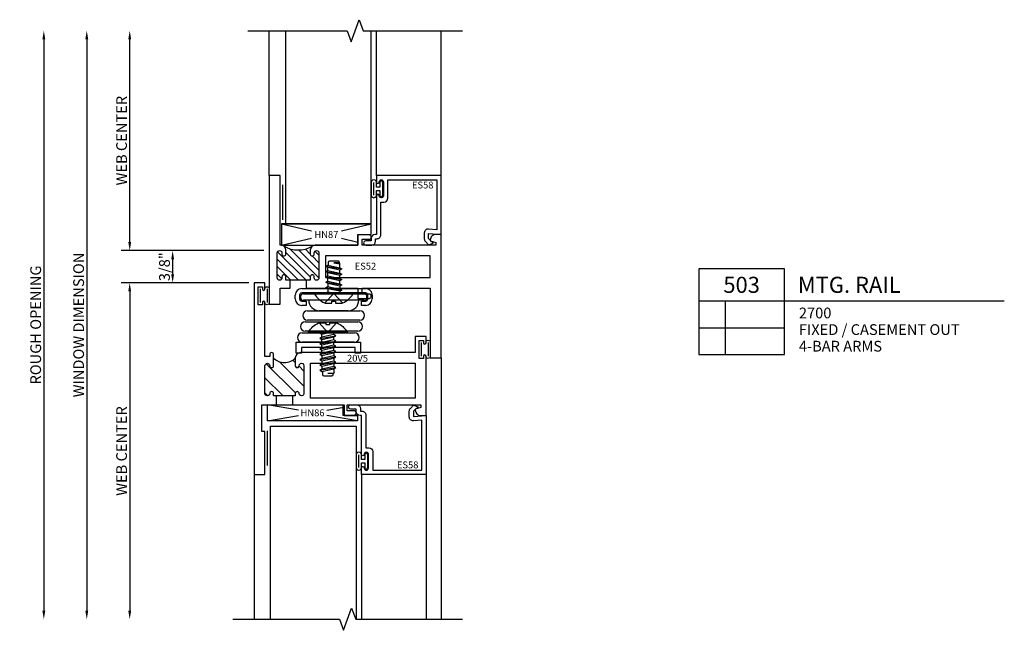
# Model space of a CAD drawing. Units: inches. Extents: x -10.1 to 30.4, y -14.8 to 12.8.
# Drawn here: x 4.5 to 16, y -4.7 to 2.4 of the extents above; entities that cross this region are included whole.
import ezdxf
from ezdxf.enums import TextEntityAlignment as Align

# ---------------------------------------------------------------- set-up
doc = ezdxf.new("R2010")
doc.units = ezdxf.units.IN
doc.header["$MEASUREMENT"] = 0
for name, color, linetype in [('2700D503$0$EFCO_Detail_BreakLines', 1, 'Continuous'), ('2700D503$0$EFCO_Detail_Dim', 1, 'Continuous'), ('2700D503$0$EFCO_Detail_Symbols', 5, 'Continuous'), ('2700D503$0$EFCO_Detail_Symbols_Text', 3, 'Continuous'), ('2700D503$0$EFCO_Die', 7, 'Continuous'), ('2700D503$0$EFCO_Die_BackGround', 9, 'Continuous'), ('2700D503$0$EFCO_Die_Text', 6, 'Continuous'), ('2700D503$0$EFCO_Glass', 4, 'Continuous'), ('2700D503$0$EFCO_Glazing_Gasket', 3, 'Continuous'), ('2700D503$0$EFCO_GlazingBlock', 3, 'Continuous'), ('2700D503$0$EFCO_Weatherstrip', 1, 'Continuous'), ('2700D503$0$ZE-ANNO-TEXT-XTRU', 6, 'Continuous'), ('2700D503$0$ZE-GLAZ-FSNR', 3, 'Continuous'), ('2700D503$0$ZE-GLAZ-HDWR', 2, 'Continuous'), ('2700D503$0$ZE-GLAZ-XTRU', 7, 'Continuous'), ('2700D503$0$ZE-GLAZ-XTRU-THML', 7, 'Continuous'), ('EFCO_0', 7, 'Continuous')]:
    doc.layers.add(name, color=color, linetype=linetype)
doc.styles.add('2700D503$0$EFCO', font='arial.ttf')
doc.dimstyles.new('2700D503$0$STD1', dxfattribs={"dimtxt": 0.125, "dimasz": 0.1, "dimexe": 0.1, "dimexo": 0.0625, "dimgap": 0.03, "dimtad": 1, "dimdec": 5, "dimzin": 4, "dimdsep": 46, "dimlunit": 4, "dimtxsty": '2700D503$0$EFCO', "dimcen": 0.09, "dimclrd": 1, "dimclre": 1, "dimclrt": 3, "dimazin": 0, "dimtfac": 1, "dimtdec": 5, "dimtmove": 0, "dimatfit": 3, "dimfxl": 0, "dimfrac": 2, "dimtolj": 1, "dimtzin": 0, "dimarcsym": 0})

# ---------------------------------------------------------------- blocks, each defined once
blk = doc.blocks.new('*D52')
at = {"layer": '2700D503$0$EFCO_Detail_Dim', "color": 1, "lineweight": -2, "transparency": 16777216}
for p, q in [((-0.06249999999997144, 1.125499999999999), (-1.550000000000016, 1.125499999999999)), ((-1.450000000000016, 1.025499999999999), (-1.450000000000017, -2.694500036299797))]:
    blk.add_line(p, q, dxfattribs=at)
at = {"layer": '2700D503$0$EFCO_Detail_Dim', "color": 1, "transparency": 16777216}
for points in [[(-1.466666666666683, 1.025499999999999), (-1.433333333333349, 1.025499999999999), (-1.450000000000016, 1.125499999999999)], [(-1.466666666666683, -2.694500036299797), (-1.43333333333335, -2.694500036299797), (-1.450000000000017, -2.794500036299797)]]:
    blk.add_solid(points, dxfattribs=at)
at = {"layer": '2700D503$0$EFCO_Detail_Dim', "color": 3, "transparency": 16777216, "insert": (-1.544631650750357, -0.834500018149899), "char_height": 0.125, "attachment_point": 5, "rotation": 90, "style": '2700D503$0$EFCO'}
blk.add_mtext('\\A1;WEB CENTER', dxfattribs=at)
blk = doc.blocks.new('*D53')
at = {"layer": '2700D503$0$EFCO_Detail_Dim', "color": 1, "lineweight": -2, "transparency": 16777216}
blk.add_line((-2.450000000000016, 3.962500059599995), (-2.450000000000017, -2.694500036299797), dxfattribs=at)
at = {"layer": '2700D503$0$EFCO_Detail_Dim', "color": 1, "transparency": 16777216}
for points in [[(-2.466666666666682, 3.962500059599995), (-2.433333333333349, 3.962500059599995), (-2.450000000000016, 4.062500059599995)], [(-2.466666666666684, -2.694500036299797), (-2.43333333333335, -2.694500036299797), (-2.450000000000017, -2.794500036299797)]]:
    blk.add_solid(points, dxfattribs=at)
at = {"layer": '2700D503$0$EFCO_Detail_Dim', "color": 3, "transparency": 16777216, "insert": (-2.544674283765365, 0.6340000116500987), "char_height": 0.125, "attachment_point": 5, "rotation": 90, "style": '2700D503$0$EFCO'}
blk.add_mtext('\\A1;ROUGH OPENING', dxfattribs=at)
blk = doc.blocks.new('*D54')
at = {"layer": '2700D503$0$EFCO_Detail_Dim', "color": 1, "lineweight": -2, "transparency": 16777216}
blk.add_line((-1.950000000000015, 3.962500059599995), (-1.950000000000017, -2.694500036299797), dxfattribs=at)
at = {"layer": '2700D503$0$EFCO_Detail_Dim', "color": 1, "transparency": 16777216}
for points in [[(-1.966666666666682, 3.962500059599995), (-1.933333333333349, 3.962500059599995), (-1.950000000000015, 4.062500059599994)], [(-1.966666666666683, -2.694500036299797), (-1.93333333333335, -2.694500036299797), (-1.950000000000017, -2.794500036299797)]]:
    blk.add_solid(points, dxfattribs=at)
at = {"layer": '2700D503$0$EFCO_Detail_Dim', "color": 3, "transparency": 16777216, "insert": (-2.044674283765364, 0.6340000116500987), "char_height": 0.125, "attachment_point": 5, "rotation": 90, "style": '2700D503$0$EFCO'}
blk.add_mtext('\\A1;WINDOW DIMENSION', dxfattribs=at)
blk = doc.blocks.new('*D57')
at = {"layer": '2700D503$0$EFCO_Detail_Dim', "color": 1, "lineweight": -2, "transparency": 16777216}
for p, q in [((0.1124999999999831, 1.501000567299922), (-1.050000000000017, 1.501000567299922)), ((-0.9500000000000168, 1.401000567299922), (-0.9500000000000169, 1.225499999999999)), ((-0.06249999999997144, 1.125499999999999), (-1.050000000000017, 1.125499999999999))]:
    blk.add_line(p, q, dxfattribs=at)
at = {"layer": '2700D503$0$EFCO_Detail_Dim', "color": 1, "transparency": 16777216}
for points in [[(-0.9666666666666835, 1.401000567299922), (-0.9333333333333501, 1.401000567299922), (-0.9500000000000168, 1.501000567299922)], [(-0.9666666666666837, 1.225499999999999), (-0.9333333333333502, 1.225499999999999), (-0.9500000000000169, 1.125499999999999)]]:
    blk.add_solid(points, dxfattribs=at)
at = {"layer": '2700D503$0$EFCO_Detail_Dim', "color": 3, "transparency": 16777216, "insert": (-1.044674283765365, 1.31325028364996), "char_height": 0.125, "attachment_point": 5, "rotation": 90, "style": '2700D503$0$EFCO'}
blk.add_mtext('\\A1;3/8"', dxfattribs=at)
blk = doc.blocks.new('*D55')
at = {"layer": '2700D503$0$EFCO_Detail_Dim', "color": 1, "lineweight": -2, "transparency": 16777216}
for p, q in [((-1.450000000000017, 1.601000567299922), (-1.450000000000017, 3.962500059599995)), ((0.1124999999999831, 1.501000567299922), (-1.550000000000017, 1.501000567299922))]:
    blk.add_line(p, q, dxfattribs=at)
at = {"layer": '2700D503$0$EFCO_Detail_Dim', "color": 1, "transparency": 16777216}
for points in [[(-1.466666666666683, 3.962500059599995), (-1.43333333333335, 3.962500059599995), (-1.450000000000017, 4.062500059599994)], [(-1.466666666666684, 1.601000567299922), (-1.433333333333351, 1.601000567299922), (-1.450000000000017, 1.501000567299922)]]:
    blk.add_solid(points, dxfattribs=at)
at = {"layer": '2700D503$0$EFCO_Detail_Dim', "color": 3, "transparency": 16777216, "insert": (-1.544631650750359, 2.781750313449958), "char_height": 0.125, "attachment_point": 5, "rotation": 90, "style": '2700D503$0$EFCO'}
blk.add_mtext('\\A1;WEB CENTER', dxfattribs=at)
blk = doc.blocks.new('*U63')
at = {"layer": '2700D503$0$EFCO_Detail_Symbols'}
for p, q in [((0, 0), (0, -1.000000238399991)), ((1, -2.38399991303595e-07), (0, 0)), ((1, -1.000000238399991), (1, -2.38399991303595e-07)), ((0, -0.375), (1, -0.375)), ((0.3130998611999871, -1.000000238399991), (0.3130998611999871, -0.375)), ((1, -0.375), (3.558669316398429, -0.375)), ((0, -0.6875), (1, -0.6875)), ((0, -1.000000238399991), (1, -1.000000238399991))]:
    blk.add_line(p, q, dxfattribs=at)
at = {"layer": '2700D503$0$EFCO_Detail_Symbols_Text', "style": '2700D503$0$EFCO'}
for tag, height, p in [('DETAIL', 0.1875, (0.5, -0.1875001191999957)), ('SIM.', 0.125, (-0.2396973585445039, -0.53125)), ('REF.', 0.125, (0.15625, -0.53125)), ('REF.', 0.125, (0.656549930600022, -0.53125)), ('SIM.', 0.125, (-0.2396973585445039, -0.8437501788000077)), ('REF.', 0.125, (0.1562500595999836, -0.8437501788000077)), ('REF.', 0.125, (0.6565497995944725, -0.8437501788000077))]:
    blk.add_attdef(tag, text='', height=height, dxfattribs=at).set_placement(p, align=Align.MIDDLE_CENTER)
for tag, height, p in [('DES.', 0.1875, (1.154672219973857, -0.1875001191999957)), ('SERIES', 0.125, (1.166983029665953, -0.5154502894245637))]:
    blk.add_attdef(tag, text='', height=height, dxfattribs=at).set_placement(p, align=Align.MIDDLE_LEFT)
for p in [(1.166983029665953, -0.7715579090171332), (1.166983029665953, -0.9649902833596116)]:
    blk.add_attdef('MISC.', p, '', height=0.125, dxfattribs=at)
blk = doc.blocks.new('2700D503$0$27WSTRIP')
at = {"layer": '2700D503$0$EFCO_Glazing_Gasket'}
for p, q in [((-0.1049999237000055, 0.0805002212509873), (-0.1049999237000056, -0.08050022125098513)), ((-0.02464370385473458, 0.0805002212509873), (-0.0246437038547346, -0.08050022125098513))]:
    blk.add_line(p, q, dxfattribs=at)
blk.add_lwpolyline([(-0.0799999236999146, 0.0805002212509873, 0.9999999999999999), (-0.1299999237000965, 0.08050022125098731), (-0.1299999237000965, -0.08050022125098512, 0.9999999999999999), (-0.07999992369991461, -0.08050022125098513)], format="xyb", dxfattribs=at)
blk = doc.blocks.new('2700D503$0$HN87')
at = {"layer": '2700D503$0$EFCO_GlazingBlock', "linetype": 'Continuous'}
for p, q in [((1.77635683940025e-15, 0.25), (0.3483054643913617, 0.1668002520090315)), ((0.6978922569411532, 0.1668002520090317), (1.0460000038, 0.25)), ((0, -2.220446049250313e-16), (0.3483054643913626, 0.08324700361520243)), ((0.6978922569411532, 0.08329443308098639), (0.8900001048999986, 0.03740561946391341))]:
    blk.add_line(p, q, dxfattribs=at)
blk.add_lwpolyline([(0.8900001048999986, 0.125), (1.0460000038, 0.125), (1.0460000038, 0.25), (0, 0.25), (0, 0), (0.8900001048999986, 0)], close=True, dxfattribs=at)
at = {"layer": '2700D503$0$EFCO_Die_Text', "style": '2700D503$0$EFCO', "flags": 8}
blk.add_attdef('BKNO', text='', height=0.08, dxfattribs=at).set_placement((0.5231484859726887, 0.1250354885449685), align=Align.MIDDLE_CENTER)
blk = doc.blocks.new('2700D503$0$es58')
at = {"layer": '2700D503$0$EFCO_Die', "linetype": 'Continuous'}
blk.add_lwpolyline([(-0.7620000000000005, -0.07899999999999707), (-0.7620000000000005, -0.04899999999999949), (-0.745000000000001, -0.04900000000000126, 0.4142135623731036), (-0.6999999999999993, -0.004000000000001336), (-0.6999999999999993, 0.3769999999999989), (-0.6649999999999956, 0.3769999999999989, 0.414213562373089), (-0.6199999999999974, 0.4219999999999988), (-0.6199999999999974, 0.6379999999999981), (-0.05000000000000426, 0.6379999999999981), (-0.05000000000000426, 0.05456542505346107), (-0.1460779915763553, 0.06297116013073278, 0.4400105308918388), (-0.1950000000000003, 0.01814239871660384), (-0.1950000000000003, -0.05007106781186543, 0.1989123673796534), (-0.1818198051533955, -0.08189087296525877), (-0.1447106781186562, -0.1189999999999998), (-0.09300000000000352, -0.09999999999999787), (-0.1450000000000031, -0.04799999999999827), (-0.1450000000000031, 0.01268585621125951), (0, 0), (0, 0.6880000000000024), (-0.75, 0.6880000000000024), (-0.75, 0.610000000000003, 1.000000000000119), (-0.7199999999999989, 0.610000000000003), (-0.7199999999999989, 0.6129999999999995, -1), (-0.6700000000000017, 0.6129999999999995), (-0.6700000000000017, 0.4520000000000017, -1.000000000000071), (-0.7199999999999989, 0.4520000000000017), (-0.7199999999999989, 0.4549999999999983, 1), (-0.75, 0.4549999999999983), (-0.75, 0.3769999999999989), (-0.75, 0.001000000000001222), (-0.7670000000000066, 0.001000000000002998, 0.4142135623730866), (-0.8120000000000047, -0.04399999999999693), (-0.8120000000000047, -0.07399999999999451), (-0.8770000000000024, -0.07399999999999807, 1), (-0.8770000000000024, -0.1239999999999988), (-0.8070000000000004, -0.123999999999997, 0.4142135623730932)], format="xyb", close=True, dxfattribs=at)
at = {"layer": '2700D503$0$EFCO_Die_Text', "ltscale": 0.5, "style": '2700D503$0$EFCO', "flags": 8}
blk.add_attdef('DIENO', text='', height=0.07999999999999996, dxfattribs=at).set_placement((-0.2134570353047618, 0.5763977953415864), align=Align.MIDDLE_CENTER)
blk = doc.blocks.new('2700D503$0$2x00G201SL')
at = {"layer": '2700D503$0$EFCO_Die_BackGround'}
for p, q in [((-0.75, 0.6880000000001019), (-0.7500000000002274, 2.374999963797563)), ((0, 0.6880000000001019), (-2.273736754432321e-13, 2.374999963797563))]:
    blk.add_line(p, q, dxfattribs=at)
at = {"layer": '2700D503$0$EFCO_Glass'}
blk.add_lwpolyline([(-1.8125, 2.375000036300001), (-1.8125, 0.1250000363000008), (-0.8129990100999294, 0.1250000363000008), (-0.8129990100999294, 2.375000036300001)], dxfattribs=at)
at = {"layer": '2700D503$0$EFCO_Glazing_Gasket'}
blk.add_line((-1.843250983534233, 0.1724398002781053), (-1.843250983534233, 0.5785352424622263), dxfattribs=at)
at = {"layer": '2700D503$0$EFCO_Weatherstrip'}
blk.add_line((-0.7824541932764665, 0.4594120742140992), (-0.7824541932764665, 0.605587925786101), dxfattribs=at)
blk.add_lwpolyline([(-0.8129990100999293, 0.4594120742140992, 1.000207889486431), (-0.7519093764530037, 0.4594120742140992), (-0.7519093764530037, 0.5144999933500984), (-0.7141519660801324, 0.5144999933500989), (-0.7141519660801342, 0.4559999790501008, 0.9882351249580414), (-0.6791519397801319, 0.4559999790501008), (-0.6791519397801319, 0.6090000209500994, 0.9882348599454763), (-0.7141519660801324, 0.6090000209500994), (-0.7141519660801324, 0.5494998407501006), (-0.7519093764530035, 0.5494998338290928), (-0.7519093764530037, 0.605587925786101, 1.00095256963619), (-0.8129990100999295, 0.605587925786101)], format="xyb", close=True, dxfattribs=at)
at = {"layer": '2700D503$0$EFCO_Die'}
ref = blk.add_blockref('2700D503$0$es58', (0, 9.947598300641403e-14), dxfattribs=at)
ref.add_attrib('DIENO', 'ES58', dxfattribs={"layer": '2700D503$0$EFCO_Die_Text', "ltscale": 0.5, "height": 0.07999999999999996, "style": '2700D503$0$EFCO'}).set_placement((-0.2134570353047618, 0.5763977953416859), align=Align.MIDDLE_CENTER)
at = {"layer": '2700D503$0$EFCO_GlazingBlock'}
ref = blk.add_blockref('2700D503$0$HN87', (-1.858000159300001, -0.125), dxfattribs=at)
ref.add_attrib('BKNO', 'HN87', dxfattribs={"layer": '2700D503$0$EFCO_Die_Text', "height": 0.08, "style": '2700D503$0$EFCO'}).set_placement((-1.334851673327313, 3.548854496848719e-05), align=Align.MIDDLE_CENTER)
blk = doc.blocks.new('2700D503$0$HN86')
at = {"layer": '2700D503$0$EFCO_GlazingBlock', "linetype": 'Continuous'}
for p, q in [((1.77635683940025e-15, 0.1870000363000006), (0.3574622093102491, 0.1229929701072652)), ((1.0460000038, 0.1870000363000006), (0.6879712418514226, 0.1229929701072652)), ((0.3574622093102491, 0.06390577999431457), (0, 0)), ((0.6879712418514226, 0.06381213092434912), (0.8900001049000004, 0.02763690883599113))]:
    blk.add_line(p, q, dxfattribs=at)
blk.add_lwpolyline([(1.0460000038, 0.125), (1.0460000038, 0.1870000363000006), (0, 0.1870000363000006), (0, 0), (0.8900001049000004, 0), (0.8900001049000004, 0.125)], close=True, dxfattribs=at)
at = {"layer": '2700D503$0$EFCO_Die_Text', "style": '2700D503$0$EFCO', "flags": 8}
blk.add_attdef('BKNO', text='', height=0.08, dxfattribs=at).set_placement((0.5225858708447895, 0.09342598132201196), align=Align.MIDDLE_CENTER)
blk = doc.blocks.new('2700D503$0$2x00G201HD')
at = {"layer": '2700D503$0$EFCO_Die_BackGround'}
for p, q in [((-0.7500000000000002, -0.6880000000001019), (-0.7500000000002276, -2.374999963797563)), ((0, -0.6880000000001019), (-2.273736754432321e-13, -2.374999963797563))]:
    blk.add_line(p, q, dxfattribs=at)
at = {"layer": '2700D503$0$EFCO_Glass'}
blk.add_lwpolyline([(-1.8125, -2.3750000363), (-1.8125, -0.1250000363000003), (-0.8129990100999294, -0.1250000363000004), (-0.8129990100999296, -2.3750000363)], dxfattribs=at)
at = {"layer": '2700D503$0$EFCO_Glazing_Gasket'}
blk.add_line((-1.843750006366061, -0.5838700502657042), (-1.843750006366061, -0.1777746080815827), dxfattribs=at)
at = {"layer": '2700D503$0$EFCO_Weatherstrip'}
blk.add_line((-0.7824541932764666, -0.605587925786101), (-0.7824541932764665, -0.4594120742140992), dxfattribs=at)
blk.add_lwpolyline([(-0.8129990100999294, -0.605587925786101, 1.000207889486431), (-0.7519093764530038, -0.605587925786101), (-0.7519093764530037, -0.5505000066501018), (-0.7141519660801324, -0.5505000066501013), (-0.7141519660801343, -0.6090000209500994, 0.9882351249580414), (-0.679151939780132, -0.6090000209500994), (-0.6791519397801319, -0.4559999790501008, 0.9882348599454763), (-0.7141519660801324, -0.4559999790501008), (-0.7141519660801324, -0.5155001592500996), (-0.7519093764530035, -0.5155001661711074), (-0.7519093764530037, -0.4594120742140992, 1.00095256963619), (-0.8129990100999295, -0.4594120742140992)], format="xyb", close=True, dxfattribs=at)
at = {"layer": '2700D503$0$EFCO_Die'}
ref = blk.add_blockref('2700D503$0$es58', (-4.440892098500626e-16, -9.947598300641403e-14), dxfattribs=dict(at, xscale=-1, rotation=180))
ref.add_attrib('DIENO', 'ES58', dxfattribs={"layer": '2700D503$0$EFCO_Die_Text', "ltscale": 0.5, "height": 0.07999999999999996, "style": '2700D503$0$EFCO', "flags": 8}).set_placement((-0.2134570353047623, -0.5763977953416859), align=Align.MIDDLE_CENTER)
at = {"layer": '2700D503$0$EFCO_GlazingBlock'}
ref = blk.add_blockref('2700D503$0$HN86', (-1.843750006366061, 0.1239999999998995), dxfattribs=dict(at, xscale=-1, rotation=180))
ref.add_attrib('BKNO', 'HN86', dxfattribs={"layer": '2700D503$0$EFCO_Die_Text', "height": 0.08, "style": '2700D503$0$EFCO', "flags": 8}).set_placement((-1.321164135521271, 0.03057401867788757), align=Align.MIDDLE_CENTER)
blk = doc.blocks.new('2700D503$0$2700h033')
at = {"layer": '2700D503$0$ZE-GLAZ-FSNR', "extrusion": (0, 0, -1)}
for p, q in [((0.1237481407209193, 0.6889811101084824), (0.1237481407209193, 1.136996439355261)), ((-0.2379098269758897, 0.9150679402352022), (-0.2287971348725995, 0.9830671991200628)), ((-0.2123049151340686, 0.8430669798781931), (-0.1813028704340658, 0.9830667792781878)), ((-0.1990248810340693, 0.8200652792781877), (-0.1680228363340666, 1.006068979178186)), ((-0.1547468554340687, 0.983067785178191), (-0.1857448469340701, 0.8430669798781931)), ((-0.1813028704340658, 0.9830667792781878), (-0.1680228363340666, 1.006068979178186)), ((-0.1680228363340666, 1.006068979178186), (-0.1547468554340687, 0.983067785178191)), ((-0.1193039070340651, 0.9830663844781906), (-0.1547459017340662, 0.9830667792781878)), ((-0.1503058325340652, 0.8430664806781873), (-0.1193039070340651, 0.9830663844781906)), ((-0.1370257984340659, 0.8200647800781891), (-0.1060238730340677, 1.006068479978188)), ((-0.09274789203406808, 0.9830672859781853), (-0.1237458836340641, 0.8430664806781873)), ((-0.1193039070340651, 0.9830663844781906), (-0.1060238730340677, 1.006068479978188)), ((-0.1060238730340677, 1.006068479978188), (-0.09274789203406808, 0.9830672859781853)), ((-0.05730279793406989, 0.9830667792781878), (-0.09274479263407098, 0.9830672859781853)), ((-0.08830484263406557, 0.8430669798781931), (-0.05730279793406989, 0.9830667792781878)), ((-0.07502480853406635, 0.8200652792781877), (-0.04402288303406632, 1.006068979178186)), ((-0.0307469021340685, 0.983067785178191), (-0.06174489373406455, 0.8430669798781931)), ((-0.05730279793406989, 0.9830667792781878), (-0.04402288303406632, 1.006068979178186)), ((-0.04402288303406632, 1.006068979178186), (-0.0307469021340685, 0.983067785178191)), ((0.00469711906593151, 0.9830667792781878), (-0.03074487553406779, 0.9830672859781853)), ((-0.02630480633406673, 0.8430669798781931), (0.00469711906593151, 0.9830667792781878)), ((-0.01302489153406494, 0.8200652792781877), (0.01797715316593074, 1.006068979178186)), ((0.03125313406593566, 0.983067785178191), (0.0002551425659342854, 0.8430669798781931)), ((0.00469711906593151, 0.9830667792781878), (0.01797715316593074, 1.006068979178186)), ((0.01797715316593074, 1.006068979178186), (0.03125313406593566, 0.983067785178191)), ((0.03125611436593179, 0.9830696850781901), (0.06669810896593109, 0.9830691858781844)), ((0.03569618356593285, 0.8430693864781897), (0.06669810896593109, 0.9830691858781844)), ((0.0489751447659339, 0.8200676857781897), (0.0799771893659349, 1.006071385678188)), ((0.09325412406592992, 0.9830701842781888), (0.06225517876593134, 0.8430684848781933)), ((0.06669810896593109, 0.9830691858781844), (0.0799771893659349, 1.006071385678188)), ((0.0799771893659349, 1.006071385678188), (0.09325412406592992, 0.9830701842781888)), ((0.09325519686593342, 0.9830696850781901), (0.1120199907406372, 0.983069420776328)), ((-0.1990248810340693, 0.8200652792781877), (-0.2123049151340686, 0.8430669798781931)), ((-0.1857448469340701, 0.8430669798781931), (-0.1990248810340693, 0.8200652792781877)), ((-0.1503058325340652, 0.8430669798781931), (-0.1857448469340701, 0.8430669798781931)), ((-0.1370257984340659, 0.8200647800781891), (-0.1503058325340652, 0.8430664806781873)), ((-0.1237458836340641, 0.8430664806781873), (-0.1370257984340659, 0.8200647800781891)), ((-0.08830484263406557, 0.8430674865781906), (-0.1237438570340705, 0.8430674865781906)), ((-0.07502480853406635, 0.8200652792781877), (-0.08830484263406557, 0.8430669798781931)), ((-0.06174489373406455, 0.8430669798781931), (-0.07502480853406635, 0.8200652792781877)), ((-0.02630480633406673, 0.8430674865781906), (-0.06174286713406385, 0.8430674865781906)), ((-0.01302489153406494, 0.8200652792781877), (-0.02630480633406673, 0.8430669798781931)), ((0.0002551425659342854, 0.8430669798781931), (-0.01302489153406494, 0.8200652792781877)), ((0.0002551425659342854, 0.8430697812781869), (0.03569618356593285, 0.8430697812781869)), ((0.0489751447659339, 0.8200676857781897), (0.03569618356593285, 0.8430693864781897)), ((0.06225517876593134, 0.8430693864781897), (0.0489751447659339, 0.8200676857781897)), ((0.06225410586593316, 0.8430697812781869), (0.09769514686593173, 0.8430697812781869)), ((0.09769514686593173, 0.8430693864781897), (0.1120199907406372, 0.9077578703605074)), ((0.110975180965931, 0.8200676857781897), (0.09769514686593173, 0.8430693864781897)), ((0.110975180965931, 0.8200676857781897), (0.1120199907406372, 0.8263362797655827)), ((0.1120199907406372, 0.8218773499360719), (0.110975180965931, 0.8200676857781897))]:
    blk.add_line(p, q, dxfattribs=at)
at = {"layer": '2700D503$0$ZE-GLAZ-FSNR'}
for p, q in [((0.565291874160356, 0.6207586357584942), (0.5652918741603559, 1.068773965005273)), ((0.6100628511808113, 0.9364554310466842), (0.5967866317808133, 0.9134542296466845)), ((0.6410647766808114, 0.7504517311466854), (0.6100628511808113, 0.9364554310466842)), ((0.6233428852808105, 0.9134532312466801), (0.6100628511808113, 0.9364554310466842)), ((0.6720628873808154, 0.9364554310466842), (0.6587867872808149, 0.9134542296466845)), ((0.7030648128808156, 0.7504517311466854), (0.6720628873808154, 0.9364554310466842)), ((0.6853428022808119, 0.9134532312466801), (0.6720628873808154, 0.9364554310466842)), ((0.7340628044808115, 0.9364554310466842), (0.7207858697808165, 0.9134542296466845)), ((0.7650648490808126, 0.7504517311466854), (0.7340628044808115, 0.9364554310466842)), ((0.7473418848808153, 0.9134532312466801), (0.7340628044808115, 0.9364554310466842)), ((0.7960628406808157, 0.9364530245466822), (0.7827868597808108, 0.9134518305466868)), ((0.8270648853808115, 0.7504493246466835), (0.7960628406808157, 0.9364530245466822)), ((0.8093428747808149, 0.9134508246466835), (0.7960628406808157, 0.9364530245466822)), ((0.8580628768808127, 0.9364530245466822), (0.8447868959808149, 0.9134518305466868)), ((0.8890648023808129, 0.7504493246466835), (0.8580628768808127, 0.9364530245466822)), ((0.8713427917808163, 0.9134508246466835), (0.8580628768808127, 0.9364530245466822)), ((0.9200638668808141, 0.9364525253466836), (0.9067878858808145, 0.913451331346681)), ((0.9510657922808124, 0.7504488254466848), (0.9200638668808141, 0.9364525253466836)), ((0.9333439008808115, 0.9134504298466863), (0.9200638668808141, 0.9364525253466836)), ((0.982062830180813, 0.9364530245466822), (0.9687868492808152, 0.9134518305466868)), ((1.013064874880816, 0.7504493246466835), (0.982062830180813, 0.9364530245466822)), ((0.9953428642808122, 0.9134508246466835), (0.982062830180813, 0.9364530245466822)), ((0.5967842475808114, 0.9134537304466859), (0.577020024140638, 0.9134534520669346)), ((0.5923444168808105, 0.7734534318466855), (0.577020024140638, 0.8426557031907809)), ((0.5967866317808133, 0.9134542296466845), (0.6277858154808174, 0.773452530246689)), ((0.6587848798808169, 0.9134537304466859), (0.6233428852808105, 0.9134532312466801)), ((0.6543448106808158, 0.7734534318466855), (0.6233428852808105, 0.9134532312466801)), ((0.6587867872808149, 0.9134542296466845), (0.6897858516808144, 0.773452530246689)), ((0.720784796980813, 0.9134537304466859), (0.6853428022808119, 0.9134532312466801)), ((0.7163448469808147, 0.7734534318466855), (0.6853428022808119, 0.9134532312466801)), ((0.7207858697808165, 0.9134542296466845), (0.7517848150808151, 0.773452530246689)), ((0.7827838794808146, 0.9134537304466859), (0.7473418848808153, 0.9134532312466801)), ((0.7783438102808136, 0.7734534318466855), (0.7473418848808153, 0.9134532312466801)), ((0.7827868597808108, 0.9134518305466868), (0.8137848512808121, 0.7734510252466889)), ((0.8093428747808149, 0.9134508246466835), (0.8447848693808142, 0.913451331346681)), ((0.8403448001808131, 0.7734510252466889), (0.8093428747808149, 0.9134508246466835)), ((0.8447868959808149, 0.9134518305466868), (0.875784887580811, 0.7734510252466889)), ((0.8713427917808163, 0.9134508246466835), (0.9067847864808174, 0.913451331346681)), ((0.902344836480812, 0.7734510252466889), (0.8713427917808163, 0.9134508246466835)), ((0.9067878858808145, 0.913451331346681), (0.9377858774808105, 0.7734505260466831)), ((0.9333439008808115, 0.9134504298466863), (0.9687858955808126, 0.9134508246466835)), ((0.9643458263808116, 0.7734505260466831), (0.9333439008808115, 0.9134504298466863)), ((0.9687868492808152, 0.9134518305466868), (0.9997848407808165, 0.7734510252466889)), ((1.026344908980815, 0.7734510252466889), (0.9953428642808122, 0.9134508246466835)), ((1.051949820822636, 0.8454519856036979), (1.042837128719346, 0.9134512444885585)), ((0.5790645019808142, 0.7504517311466854), (0.577020024140638, 0.762718033137932)), ((0.577020024140638, 0.7539929034901531), (0.5790645019808142, 0.7504517311466854)), ((0.5790645019808142, 0.7504517311466854), (0.5923444168808105, 0.7734534318466855)), ((0.6277848617808148, 0.7734538266466826), (0.5923442975808131, 0.7734538266466826)), ((0.6277848617808148, 0.7734534318466855), (0.6410647766808114, 0.7504517311466854)), ((0.6410647766808114, 0.7504517311466854), (0.6543448106808158, 0.7734534318466855)), ((0.6897847787808162, 0.7734538266466826), (0.6543448106808158, 0.7734538266466826)), ((0.6897847787808162, 0.7734534318466855), (0.7030648128808156, 0.7504517311466854)), ((0.7030648128808156, 0.7504517311466854), (0.7163448469808147, 0.7734534318466855)), ((0.7517858879808132, 0.7734538266466826), (0.7163448469808147, 0.7734538266466826)), ((0.7517848150808151, 0.7734534318466855), (0.7650648490808126, 0.7504517311466854)), ((0.7650648490808126, 0.7504517311466854), (0.7783438102808136, 0.7734534318466855)), ((0.8137848512808121, 0.7734538266466826), (0.7783438102808136, 0.7734538266466826)), ((0.8137848512808121, 0.7734510252466889), (0.8270648853808115, 0.7504493246466835)), ((0.8270648853808115, 0.7504493246466835), (0.8403448001808131, 0.7734510252466889)), ((0.8403448001808131, 0.7734515319466864), (0.8757828609808103, 0.7734515319466864)), ((0.875784887580811, 0.7734510252466889), (0.8890648023808129, 0.7504493246466835)), ((0.8890648023808129, 0.7504493246466835), (0.902344836480812, 0.7734510252466889)), ((0.902344836480812, 0.7734515319466864), (0.937783850880817, 0.7734515319466864)), ((0.9377858774808105, 0.7734505260466831), (0.9510657922808124, 0.7504488254466848)), ((0.9510657922808124, 0.7504488254466848), (0.9643458263808116, 0.7734505260466831)), ((0.9643458263808116, 0.7734510252466889), (0.9997848407808165, 0.7734510252466889)), ((0.9997848407808165, 0.7734510252466889), (1.013064874880816, 0.7504493246466835)), ((1.013064874880816, 0.7504493246466835), (1.026344908980815, 0.7734510252466889))]:
    blk.add_line(p, q, dxfattribs=at)
at = {"layer": '2700D503$0$ZE-GLAZ-FSNR', "extrusion": (0, 0, -1)}
blk.add_lwpolyline([(-0.2074089439135998, 0.8910962281020112), (-0.207408943913598, 0.9348813213617184), (-0.2293014905434587, 0.9348813213617184), (-0.2293014905434587, 1.01078245098731, -0.1067528319382139), (-0.2271238085334533, 1.020865859281816, -0.1521356606952491), (-0.12374814072093, 1.136996439355261), (-0.1120199907406372, 1.136996439355261), (-0.112019990740639, 0.6889811101084824), (-0.1237481407209193, 0.6889811101084824, -0.1525436117836947), (-0.2271368465707768, 0.8052427431801057, -0.106425436697899), (-0.2293014905434587, 0.8152973244579336), (-0.2293014905434605, 0.8910962281020112)], format="xyb", close=True, dxfattribs=at)
at = {"layer": '2700D503$0$ZE-GLAZ-FSNR'}
blk.add_lwpolyline([(0.4816310709676755, 0.822873753752023), (0.4816310709676773, 0.8666588470117302), (0.4597385243378165, 0.8666588470117302), (0.4597385243378165, 0.9425599766373223, -0.1067528319382139), (0.4619162063478219, 0.9526433849318279, -0.1521356606952491), (0.5652918741603452, 1.068773965005273), (0.577020024140638, 1.068773965005273), (0.5770200241406364, 0.6207586357584942), (0.565291874160356, 0.6207586357584942, -0.1525436117836947), (0.4619031683104984, 0.7370202688301175, -0.106425436697899), (0.4597385243378165, 0.7470748501079454), (0.4597385243378148, 0.822873753752023)], format="xyb", close=True, dxfattribs=at)
at = {"layer": '2700D503$0$ZE-GLAZ-FSNR', "extrusion": (0, 0, -1)}
for points in [[(0.2106440372693745, 0.8505672131736173), (0.247354973399573, 0.8505667950878841, 0.4142135623730951), (0.262979973399573, 0.8661917950878841), (0.262980056941152, 0.9599428095744269, 0.4142177498689932), (0.247354833550772, 0.9755678095728282), (0.2380538178569997, 0.975567707271912)], [(0.1813028704340658, 0.9830667792781878), (0.2290345682511541, 0.9830673042742415, -0.4148367705388722), (0.2380346470870114, 0.9740482576074481), (0.2379098269758897, 0.9150679402352022), (0.2339424799934013, 0.9816113995810252)]]:
    blk.add_lwpolyline(points, format="xyb", dxfattribs=at)
blk.add_lwpolyline([(-0.2288442378772251, 0.8105924738367314), (-0.1174931273981015, 0.9129887747318683), (-0.22886109323552, 1.015400575484467)], dxfattribs=at)
at = {"layer": '2700D503$0$ZE-GLAZ-FSNR'}
blk.add_lwpolyline([(0.4601957770040502, 0.7423699994867432), (0.5715468874831737, 0.8447663003818802), (0.4601789216457552, 0.9471781011344786)], dxfattribs=at)
for points in [[(0.9953428642808122, 0.9134508246466835), (1.043074562097901, 0.9134513496427372, -0.4148367705388722), (1.052074640933758, 0.9044323029759438), (1.051949820822636, 0.8454519856036979), (1.047982473840148, 0.9119954449495209)], [(1.024684031116121, 0.780951258542113), (1.061394967246319, 0.7809508404563799, 0.4142135623730951), (1.077019967246319, 0.7965758404563799), (1.077020050787898, 0.8903268549429226, 0.4142177498689932), (1.061394827397518, 0.9059518549413239), (1.052093811703746, 0.9059517526404077)]]:
    blk.add_lwpolyline(points, format="xyb", dxfattribs=at)
at = {"layer": '2700D503$0$ZE-GLAZ-HDWR'}
for p, q in [((0.06202003844063597, 0.5407222884318719), (0.06202003844063597, 1.285378285031872)), ((0.1120199907406345, 1.285368271431872), (0.1120199907406345, 0.5407222884318719)), ((0.1220199812406335, 0.5607202726318716), (0.1220199812406335, 1.265278287531872)), ((0.1821400869406382, 1.310158320031872), (0.1371400106406355, 1.310368247631872)), ((0.1373700846406365, 1.360368319131871), (0.1823800552406354, 1.360168285931872)), ((0.1571800459406347, 1.300278254131872), (0.1621900547406341, 1.300258226931871)), ((0.1970300424406339, 1.265258260331872), (0.197020028940635, 0.560719289131872)), ((0.2070300329406365, 1.235728331231871), (0.2070300329406365, 1.285168238231871)), ((0.257029985240635, 1.285168238231871), (0.257029985240635, 1.235728331231871)), ((0.257029985240635, 1.235728331231871), (0.2070300329406365, 1.235728331231871)), ((0.3190200079406367, 0.6077632981318715), (0.3190200079406367, 1.217768259631872)), ((0.4290200222406355, 1.217768259631872), (0.4290200222406355, 0.6077632981318715)), ((0.4480200756406347, 0.5822876411898834), (0.4480300892406319, 1.192290635689884)), ((0.5580299843406351, 1.192290635689884), (0.5580200899406336, 0.5822856741898832)), ((0.5770200241406371, 0.5449947240032289), (0.5770200241406371, 1.154999685503229)), ((0.687020038440636, 0.4749972047532296), (0.687020038440636, 1.22499720475323)), ((0.687020038440636, 1.22499720475323), (0.812020038440636, 1.22499720475323)), ((0.687020038440636, 1.154999685503229), (0.687020038440636, 0.5449947240032289)), ((0.7490200384406371, 1.16249720475323), (0.7490200384406371, 0.5374972047532296)), ((0.8120200384406395, 1.16249720475323), (0.7490200384406371, 1.16249720475323)), ((0.812020038440636, 1.22499720475323), (0.8120200384406395, 1.16249720475323)), ((0.3190200079406402, 1.082722254331872), (0.3190200079406367, 0.7437192875318717)), ((0.2070200193406357, 0.5907212871318714), (0.2570200909406353, 0.5907212871318714)), ((0.2070200193406393, 0.5407202619318712), (0.2070200193406357, 0.5907212871318714)), ((0.2570200909406353, 0.5907212871318714), (0.2570200909406353, 0.5407212752318715)), ((0.1370200861406374, 0.515722282531871), (0.1820200432406338, 0.5157212692318716)), ((0.1820200432406338, 0.4657222706318711), (0.1370200861406339, 0.4657222706318711)), ((0.1620200622406358, 0.5257192629318714), (0.1570200670406372, 0.5257202762318718)), ((0.812020038440636, 0.4749972047532296), (0.687020038440636, 0.4749972047532296)), ((0.7490200384406371, 0.5374972047532296), (0.812020038440636, 0.5374972047532296)), ((0.812020038440636, 0.5374972047532296), (0.812020038440636, 0.4749972047532296))]:
    blk.add_line(p, q, dxfattribs=at)
for centre, radius, start, end in [((0.137015897265691, 1.285373296516392), 0.07499585899096606, 89.72940483042646, 179.9961888444631), ((0.1370219206882499, 1.285366596512917), 0.02500193000371693, 89.72937765079894, 179.9961616648331), ((0.1570187617521626, 1.265279845209021), 0.03499878054619253, 89.73596405746817, 180.0025500410349), ((0.1620285449691465, 1.265257102075919), 0.03500149749065311, 0.001896009669375619, 89.73561528050115), ((0.1820316841518093, 1.285160204992208), 0.02499835007957231, 0.01841204459255736, 89.75154193242741), ((0.1820301792552463, 1.285169296033608), 0.0749998059928492, 359.9991918969085, 89.73271277490586), ((0.3740200150906361, 1.217768259631872), 0.05500000714999942, 0, 180), ((0.1970220838986094, 1.082720375492681), 0.1219979240564988, 0.000882388424920675, 90.00096510182372), ((0.5030300367906335, 1.192290635689884), 0.05499994755000159, 0, 180), ((0.6320200312906366, 1.154999685503229), 0.05500000714999942, 0, 180), ((0.1970191037029103, 0.743718186171062), 0.1220009042426992, 270.0004345231463, 0.0005172365444320155), ((0.3740200150906361, 0.6077632981318715), 0.05500000714999942, 180, 0), ((0.5030200827906341, 0.5822866576898829), 0.0550000071587928, 179.9989754474213, 359.9989754474213), ((0.13702039862061, 0.5407226308119757), 0.07500036018075532, 180.0002615578762, 269.9997612840291), ((0.1370202790001969, 0.5407225707922825), 0.02500028826115544, 180.000647114932, 269.999558003548), ((0.1570204742974255, 0.5607207692898175), 0.03500049306031544, 180.0008130286659, 269.9993333209596), ((0.1620203569005998, 0.5607189349724582), 0.03499967204182707, 269.9995176305565, 0.0005797722807455771), ((0.1820206189256712, 0.5407217426460837), 0.07499947201642197, 269.999560205932, 359.9996429193311), ((0.1820206394717303, 0.5407206490966692), 0.02499937987190796, 269.9986335050882, 359.9991126616326), ((0.6320200312906366, 0.5449947240032289), 0.05500000714999942, 180, 0)]:
    blk.add_arc(centre, radius, start, end, dxfattribs=at)
blk = doc.blocks.new('*U66')
at = {"layer": '2700D503$0$ZE-GLAZ-XTRU-THML'}
h = blk.add_hatch(dxfattribs=at)
h.set_pattern_fill('ANSI31', color=256, style=0)
h.set_pattern_definition([(45, (2.853273173286652e-14, 0.0235000000000305), (-0.08838834764831843, 0.08838834764831845), [])])
h.paths.add_polyline_path([(0.4780000000000656, 0.1734999999999952), (0.4780000000000372, 0.2010000000000431), (0.2250000000000513, 0.2010000000000005), (0.2250000000000513, 0.17349999999999, -1), (0.1800000000000354, 0.1734999999999976, 1), (0.1250000000000854, 0.1734999999999998), (0.125000000000057, -0.1514999999999891, 1), (0.1800000000000922, -0.1514999999999856, -1), (0.2250000000000513, -0.1514999999999779), (0.2250000000000513, -0.2419999999999973, -0.4659755096909362), (0.4780000000001224, -0.2419999999999974), (0.478000000000094, -0.1515000000000341, -1), (0.5230000000001099, -0.1515000000000297, 1), (0.5780000000000599, -0.1515000000000248), (0.5780000000000599, 0.1735000000000184, 1), (0.5230000000000815, 0.1735000000000152, -1)])
blk.add_lwpolyline([(0.4452499999999873, 0.2010000000000217), (0.445249999999988, 0.304000000000002), (1.031999999999982, 0.304000000000002), (1.031999999999982, 0.4239999999999994), (1.162999999999982, 0.4239999999999994, -0.9999999999999999), (1.162999999999982, 0.3740000000000023), (1.081999999999994, 0.3740000000000023), (1.081999999999965, 0.304000000000002), (1.937999999999988, 0.304000000000002), (1.937999999999988, 0.3340000000000031), (1.874999999999972, 0.3570000000000064), (1.874999999999972, 0.3669999999999973, -0.414213562373028), (1.936999999999983, 0.4290000000000091), (1.999999999999972, 0.429000000000002), (2, -0.2630000000000124, -0.9999999999999999), (1.970000000000027, -0.2630000000000124), (1.970000000000027, -0.2350000000000066), (1.919999999999987, -0.2350000000000066), (1.919999999999987, -0.4460000000000193), (1.969999999999999, -0.4460000000000193), (1.969999999999999, -0.4179999999999993, -0.9999999999999999), (1.999999999999972, -0.4179999999999993), (1.999999999999972, -0.4910000000000069), (1.874999999999972, -0.4910000000000069), (1.874999999999972, -0.3040000000000021), (0.5400000000000205, -0.3040000000000021, -0.4142135623730531), (0.4780000000000655, -0.2419999999999974), (0.4780000000000371, -0.1515000000000342, -1.000000000000474), (0.523000000000053, -0.1515000000000414), (0.523000000000053, -0.1515000000000129, 1.000000000000129), (0.578000000000003, -0.15150000000002), (0.578000000000003, 0.1735000000000183, 1.000000000000258), (0.523000000000053, 0.1735000000000041), (0.5230000000000246, 0.1735000000000254, -0.9999999999996841), (0.4780000000000086, 0.173499999999997), (0.4779999999999802, 0.2010000000000431), (0.2249999999999943, 0.2010000000000004), (0.2249999999999943, 0.1734999999999828, -0.9999999999996837), (0.1800000000000068, 0.1734999999999828), (0.1799999999999784, 0.1735000000000112, 1.000000000000258), (0.1250000000000284, 0.173499999999997), (0.125, -0.1514999999999987, 0.9999999999993535), (0.1800000000000352, -0.15150000000002), (0.1800000000000352, -0.1514999999999632, -0.999999999999842), (0.2249999999999943, -0.1514999999999703), (0.2249999999999943, -0.2815000000000012, -0.4142135623731413), (0.202500000000029, -0.3040000000000021), (0.202500000000029, -0.3040000000000021, -0.414213562373095), (0.1800000000000352, -0.2815000000000012), (0.1800000000000352, -0.2570000000000122), (0.1249999999999574, -0.2570000000000193), (0.1249999999999716, -0.8890000000000101, -0.9999999999998818), (0.09499999999997044, -0.8890000000000172), (0.09500000000024045, -0.8610000000000114), (0.04499999999998749, -0.8610000000000114), (0.04499999999998749, -1.072000000000017), (0.09500000000023334, -1.072000000000024), (0.09499999999997044, -1.043999999999997, -0.9999999999999999), (0.1249999999999716, -1.043999999999997), (0.1249999999999716, -1.116999999999997), (2.842170943040401e-14, -1.116999999999997), (-2.842170943040401e-14, 1.116999999999997), (0.1249999999999716, 1.116999999999997), (0.1249999999999716, 0.6169999999999972), (0.0899999999999821, 0.6169999999999972), (0.0899999999999892, 0.304000000000002), (0.2577499999999844, 0.304000000000002), (0.2577499999999873, 0.2010000000000217)], format="xyb", dxfattribs=at)
blk.add_lwpolyline([(1.874999999999972, 0.2260000000000061), (0.6560000000000059, 0.226000000000063), (0.6560000000000343, -0.1790000000000021), (1.874999999999972, -0.1790000000000021)], close=True, dxfattribs=at)
blk.add_arc((0.3515000000000299, -0.3482637962972523), 0.1652096982731749, 40.03126738371286, 139.9687326162871, dxfattribs=at)
at = {"layer": '2700D503$0$ZE-ANNO-TEXT-XTRU', "ltscale": 0.5, "style": '2700D503$0$EFCO', "flags": 8}
blk.add_attdef('DIENO', text='', height=0.07999999999999996, dxfattribs=at).set_placement((1.202615974142915, -0.2367761665798857), align=Align.MIDDLE_CENTER)
blk = doc.blocks.new('*U67')
at = {"layer": '2700D503$0$ZE-GLAZ-XTRU'}
h = blk.add_hatch(dxfattribs=at)
h.set_pattern_fill('ANSI31', color=3, scale=0.5, style=0)
h.set_pattern_definition([(45, (0, 0), (-0.04419417382415922, 0.04419417382415922), [])])
edge = h.paths.add_edge_path()
edge.add_arc((0.1704813067287532, 1.180536874064153), 0.0225000008999956, -180, 0, ccw=False)
edge.add_line((0.1479813058287576, 1.180536874064153), (0.1479813058287363, 1.193536855664149))
edge.add_arc((0.1204812538287499, 1.193536855664149), 0.0275000519999864, 9.252505214070403e-13, 180.0000000000009)
edge.add_line((0.09298120182876346, 1.193536855664148), (0.09298120182874925, 0.9025369881999907))
edge.add_arc((0.1204812538287499, 0.9025369881999907), 0.02750005200000061, 180, 360)
edge.add_line((0.1479813058287505, 0.9025369881999907), (0.1479813058287576, 0.9155369697999873))
edge.add_arc((0.1704813067287532, 0.9155369697999873), 0.0225000008999956, 0, 180, ccw=False)
edge.add_line((0.1929813076287488, 0.9155369697999873), (0.192981322528766, 0.8680369456504309))
edge.add_arc((0.1379813550783169, 0.8680369456504381), 0.05499996745044911, 314.99999999999267, 359.9999999999925, ccw=False)
edge.add_arc((0.3354886632163875, 0.5544034661220947), 0.3172423258589528, 59.99901885224, 119.99901885223991, ccw=False)
edge.add_arc((0.5330630895529893, 0.8680630978117636), 0.05506311056347304, 180.0272125659177, 224.9807784848328, ccw=False)
edge.add_line((0.4779999851999862, 0.8680369456504309), (0.4779999852000003, 0.9155369697999873))
edge.add_arc((0.500499993550001, 0.9155369697999873), 0.02250000835000066, 0, 180, ccw=False)
edge.add_line((0.5230000019000016, 0.9155369697999873), (0.5230000019000016, 0.9025369881999907))
edge.add_arc((0.5505000054999982, 0.9025369881999907), 0.0275000035999966, 180, 360)
edge.add_line((0.5780000090999948, 0.9025369881999907), (0.5780000090999948, 1.193536855664149))
edge.add_arc((0.5505000054999982, 1.193536855664149), 0.0275000035999966, 0, 180)
edge.add_line((0.5230000019000016, 1.193536855664149), (0.5230000019000016, 1.180536874064153))
edge.add_arc((0.500499993550001, 1.180536874064153), 0.02250000835000066, -180, 0, ccw=False)
edge.add_line((0.4779999852000003, 1.180536874064153), (0.4779998247358535, 1.220037007999991))
edge.add_line((0.4779998247358535, 1.220037007999991), (0.1929814829928986, 1.220037007999991))
edge.add_line((0.1929814829928986, 1.220037007999991), (0.1929813076287488, 1.180536874064153))
at = {"layer": '2700D503$0$ZE-GLAZ-XTRU', "color": 3}
blk.add_line((0.4294906538644347, 1.220037007999991), (0.2414906538643174, 1.220037007999991), dxfattribs=at)
at = {"layer": '2700D503$0$ZE-GLAZ-XTRU'}
for points in [[(0.4294905500160909, 1.313000333743147), (1.031999945600006, 1.313001006799993), (1.031999945600006, 1.433001302199983), (1.162999987600017, 1.433001197899983, -0.4142139851999866), (1.187999963799996, 1.40800119939999, -0.41421601180003), (1.162999987600017, 1.383000999699988), (1.082000017200016, 1.383000999699988), (1.082000017200016, 1.313001006799993), (1.875, 1.312999993599988), (1.875, 2.125999987099988), (2, 2.125999987099988), (2, 0.6880000234000079), (1.937000036200004, 0.6880000234000079, -0.4142139851999981), (1.875, 0.75), (1.875, 0.7599999905000061), (1.937999963799996, 0.7829999923999935), (1.937999963799996, 0.8130000234000079), (1.082000017200016, 0.8130000234000079), (1.082000017200016, 0.7430009841999947), (1.162999987600017, 0.7430009841999947, -0.4142160117999608), (1.187999963799996, 0.7179999948000102, -0.4142139852000092), (1.162999987600017, 0.6930000186000029), (1.031999945600006, 0.6930000186000029), (1.031999945600006, 0.8130000234000079), (0.5329999924000219, 0.8130000234000079, -0.4137389045192936), (0.4779999851999861, 0.8680369456504309), (0.4779999852000003, 0.9155369697999873, -0.9999999999999999), (0.5230000019000016, 0.9155369697999873), (0.5230000019000016, 0.9025369881999907, 0.9999999999999999), (0.5780000090999948, 0.9025369881999907), (0.5780000090999948, 1.193536855664149, 0.9999999999999999), (0.5230000019000016, 1.193536855664149), (0.5230000019000016, 1.180536874064153, -0.9999999999999999), (0.4779999852000003, 1.180536874064153), (0.4779998247358535, 1.220037007999991), (0.4294906538644347, 1.220037007999991)], [(0.2414906538643174, 1.220037007999991), (0.1929814829928986, 1.220037007999991), (0.1929813076287488, 1.180536874064153, -0.9999999999999999), (0.1479813058287576, 1.180536874064153), (0.1479813058287363, 1.193536855664149, 0.9999999999999839), (0.09298120182876346, 1.193536855664149), (0.09298120182874925, 0.9025369881999907, 0.9999999999999999), (0.1479813058287505, 0.9025369881999907), (0.1479813058287576, 0.9155369697999873, -0.9999999999999999), (0.1929813076287488, 0.9155369697999873), (0.192981322528766, 0.8680369456504309, -0.4142135623730945), (0.1379813550783098, 0.8130369781999889), (0.125, 0.8130369781999889), (0.125, 0), (0, 0), (0, 1.5), (0.125, 1.5), (0.125, 1.312999993599988), (0.2414905500162081, 1.313000123730344), (0.2414906538644347, 1.22003690299359)]]:
    blk.add_lwpolyline(points, format="xyb", close=True, dxfattribs=at)
blk.add_lwpolyline([(0.6560000181000021, 0.938000008399996), (0.6560000181000021, 1.188000008399996), (1.875, 1.188000008399996), (1.875, 0.938000008399996)], close=True, dxfattribs=at)
blk.add_lwpolyline([(0.6560000181000021, 0.938000008399996), (0.6560000181000021, 1.188000008399996), (1.875, 1.188000008399996), (1.875, 0.938000008399996)], close=True, dxfattribs=at)
at = {"layer": '2700D503$0$ZE-GLAZ-XTRU', "color": 3}
blk.add_arc((0.3354886632163875, 0.5544034661220948), 0.3172423258589526, 59.99901885223998, 119.99901885224, dxfattribs=at)
at = {"layer": '2700D503$0$ZE-ANNO-TEXT-XTRU', "style": '2700D503$0$EFCO', "flags": 8}
blk.add_attdef('DIENO', text='', height=0.08, dxfattribs=at).set_placement((1.119925050125758, 1.057061538356358), align=Align.MIDDLE_CENTER)
blk = doc.blocks.new('2700D503')
at = {"layer": '2700D503$0$EFCO_Detail_BreakLines'}
for points in [[(-0.07500000000001691, 4.062500059599994), (1.081249999999983, 4.062500059599994), (1.128124999999983, 3.933712055562989), (1.221874999999983, 4.191288063637), (1.268749999999983, 4.062500059599994), (2.424999999999983, 4.062500059599994)], [(-0.2499999999999714, -2.794500036311269), (0.9937500000000058, -2.794500036254198), (1.040625000005918, -2.92328804028893), (1.134374999994094, -2.665712032210826), (1.181250000000006, -2.794500036245558), (2.424999999999983, -2.79450003618826)]]:
    blk.add_lwpolyline(points, dxfattribs=at)
at = {"layer": '2700D503$0$EFCO_Die_BackGround'}
for p, q in [((0.1749999999999831, 2.376500076599893), (0.1749999999999831, 4.062500059599994)), ((2.174999999999983, 0.2505000894999618), (2.174999999999983, -2.794500036199856)), ((2.855953887552672e-14, -1.108499999999996), (2.855953887552672e-14, -2.7945000362999))]:
    blk.add_line(p, q, dxfattribs=at)
at = {"layer": '2700D503$0$EFCO_Detail_Symbols'}
ref = blk.add_blockref('*U63', (5.175000089400015, 1.289653352804759), dxfattribs=at)
ref.add_attrib('DETAIL', '503', dxfattribs={"layer": '2700D503$0$EFCO_Detail_Symbols_Text', "height": 0.1875, "style": '2700D503$0$EFCO'}).set_placement((5.675000089400015, 1.102153233604763), align=Align.MIDDLE_CENTER)
ref.add_attrib('DES.', 'MTG. RAIL', dxfattribs={"layer": '2700D503$0$EFCO_Detail_Symbols_Text', "height": 0.1875, "style": '2700D503$0$EFCO'}).set_placement((6.329672309373873, 1.102153233604763), align=Align.MIDDLE_LEFT)
ref.add_attrib('SERIES', '2700', dxfattribs={"layer": '2700D503$0$EFCO_Detail_Symbols_Text', "height": 0.125, "style": '2700D503$0$EFCO'}).set_placement((6.341983119065968, 0.7742030633801953), align=Align.MIDDLE_LEFT)
ref.add_attrib('MISC.', 'FIXED / CASEMENT OUT', (6.341983119065969, 0.518095443787626), dxfattribs={"layer": '2700D503$0$EFCO_Detail_Symbols_Text', "height": 0.125, "style": '2700D503$0$EFCO'})
ref.add_attrib('MISC.', '4-BAR ARMS', (6.341983119065969, 0.3246630694451476), dxfattribs={"layer": '2700D503$0$EFCO_Detail_Symbols_Text', "height": 0.125, "style": '2700D503$0$EFCO'})
at = {"layer": '2700D503$0$EFCO_Die'}
ref = blk.add_blockref('*U67', (0.1749999999999829, 2.376500076599992), dxfattribs=dict(at, xscale=-1, rotation=180))
ref.add_attrib('DIENO', 'ES52', dxfattribs={"layer": '2700D503$0$ZE-ANNO-TEXT-XTRU', "height": 0.08, "style": '2700D503$0$EFCO'}).set_placement((1.294925050125741, 1.319438538243635), align=Align.MIDDLE_CENTER)
ref = blk.add_blockref('*U66', (1.378294451227107e-16, 0.008500000000001506), dxfattribs=dict(at, xscale=-1, rotation=180))
ref.add_attrib('DIENO', '20V5', dxfattribs={"layer": '2700D503$0$ZE-ANNO-TEXT-XTRU', "ltscale": 0.5, "height": 0.07999999999999996, "style": '2700D503$0$EFCO'}).set_placement((1.202615974142916, 0.2463130015048529), align=Align.MIDDLE_CENTER)
at = {"layer": '2700D503$0$EFCO_Glass'}
for name, p in [('2700D503$0$2x00G201SL', (2.174999999999983, 1.688500053199885)), ('2700D503$0$2x00G201HD', (1.999999999999972, -0.4194999999999))]:
    blk.add_blockref(name, p, dxfattribs=at)
at = {"layer": '2700D503$0$EFCO_Glazing_Gasket', "xscale": -1}
for p in [(0.04499999999998763, 0.9750000000000334), (1.919999999999988, 0.3500000000000334)]:
    blk.add_blockref('2700D503$0$27WSTRIP', p, dxfattribs=at)
at = {"layer": '2700D503$0$ZE-GLAZ-HDWR', "rotation": 270}
blk.add_blockref('2700D503$0$2700h033', (0.01234721747848536, 1.119530143024786), dxfattribs=at)
at = {"layer": '2700D503$0$EFCO_Detail_Dim'}
for base, p1, p2, text, override, picture, middle in [((-2.450000000000017, -2.794500036299797), (0.1749999999999831, 4.062500059599994), (2.855953887552672e-14, -2.794500036299797), 'ROUGH OPENING', {"dimse1": 1, "dimse2": 1}, '*D53', (-2.544674283765365, 0.6340000116500987)), ((-1.950000000000017, -2.794500036299797), (0.1749999999999831, 4.062500059599994), (2.855953887552672e-14, -2.794500036299797), 'WINDOW DIMENSION', {"dimse1": 1, "dimse2": 1}, '*D54', (-2.044674283765364, 0.6340000116500987)), ((-1.450000000000017, 4.062500059599994), (0.1749999999999831, 1.501000567299922), (0.1749999999999831, 4.062500059599994), 'WEB CENTER', {"dimse1": 0, "dimse2": 1}, '*D55', (-1.544631650750359, 2.781750313449958)), ((-1.450000000000017, -2.794500036299797), (2.855953887552672e-14, 1.125499999999999), (2.855953887552672e-14, -2.794500036299797), 'WEB CENTER', {"dimse1": 0, "dimse2": 1}, '*D52', (-1.544631650750357, -0.834500018149899))]:
    dim = blk.add_linear_dim(base=base, p1=p1, p2=p2, angle=90, text=text, dimstyle='2700D503$0$STD1', override=override, dxfattribs=at)
    dim.commit()
    dim.dimension.update_dxf_attribs({"geometry": picture, "text_midpoint": middle})
dim = blk.add_linear_dim(base=(-0.9500000000000169, 1.125499999999999), p1=(0.1749999999999831, 1.501000567299922), p2=(2.855953887552672e-14, 1.125499999999999), angle=90, dimstyle='2700D503$0$STD1', dxfattribs=at)
dim.commit()
dim.dimension.update_dxf_attribs({"geometry": '*D57', "text_midpoint": (-1.044674283765365, 1.31325028364996)})

msp = doc.modelspace()

# ---------------------------------------------------------------- block references
at = {"layer": 'EFCO_0'}
msp.add_blockref('2700D503', (7.24095344316344, -1.752340937310972), dxfattribs=at)

doc.saveas('drawing.dxf')
